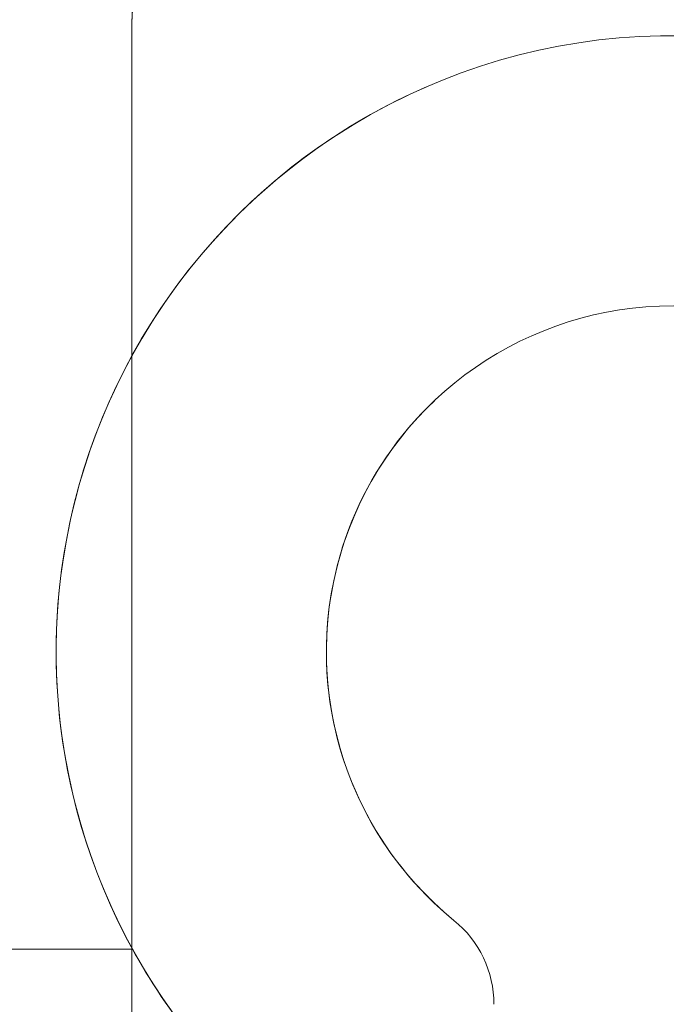
# Model space of a CAD drawing. Units: millimetres. Extents: x 0 to 4199, y 0 to 2969.
# Drawn here: x 2504 to 2624, y 1976 to 2158 of the extents above; entities that cross this region are included whole.
import ezdxf

# ---------------------------------------------------------------- set-up
doc = ezdxf.new("R2010")
doc.units = ezdxf.units.MM
doc.header["$LTSCALE"] = 3.75
doc.layers.add('本体', color=7, linetype='Continuous', lineweight=9)

msp = doc.modelspace()

# ---------------------------------------------------------------- linework, layer by layer
at = {"layer": '本体', "color": 7, "linetype": 'Continuous', "lineweight": 15}
for p, q in [((2524.93, 2155), (2524.93, 1926)), ((2524.93, 2155), (2524.93, 2095.74)), ((2524.93, 2095.74), (2524.93, 2155)), ((2524.93, 1986), (2373.59, 1986)), ((2524.93, 1926), (2524.93, 1986))]:
    msp.add_line(p, q, dxfattribs=at)
for centre, radius, start, end in [((2624.93, 2155), 100, 134.427, 180), ((2624.93, 2155), 100, 157.9757, 180), ((2624.93, 2041), 114, 91.0941, 151.3056), ((2624.93, 2041), 114, 28.6944, 91.0941), ((2624.93, 2041), 64, 92.1277, 230.8796), ((2624.93, 2041), 64, 309.1204, 92.1277), ((2624.93, 2041), 64, 133.4393, 230.8796), ((2571.93, 1975.83), 20, 0, 50.8796), ((2571.93, 1975.83), 20, 0, 50.8796), ((2624.93, 2041), 114, 208.6944, 219.2502)]:
    msp.add_arc(centre, radius, start, end, dxfattribs=at)
at = {"layer": '本体', "color": 7, "linetype": 'Continuous', "lineweight": 9}
for start in [113.1025, 115.581]:
    msp.add_arc((2624.93, 2041), 114, start, 219.2502, dxfattribs=at)

doc.saveas('drawing.dxf')
